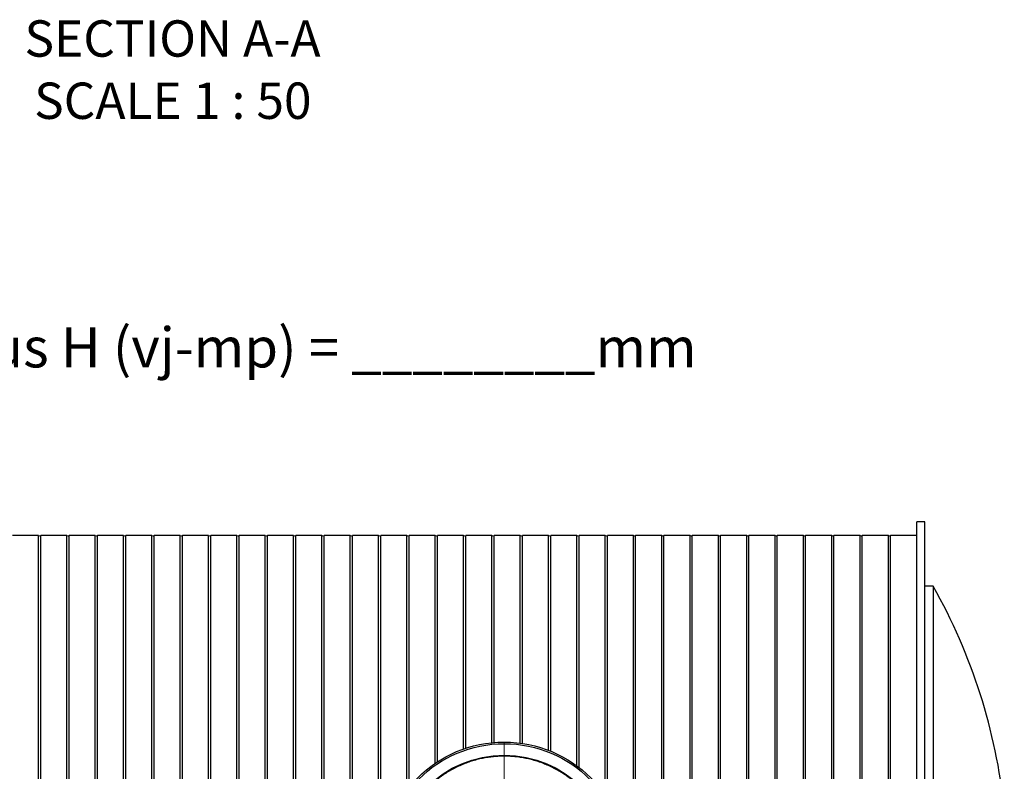
# Model space of a CAD drawing. Units: millimetres. Extents: x 500 to 20546, y 500 to 14350.
# Drawn here: x 5507 to 9088, y 4146 to 6881 of the extents above; entities that cross this region are included whole.
import ezdxf

# ---------------------------------------------------------------- set-up
doc = ezdxf.new("R2010")
doc.units = ezdxf.units.MM
doc.header["$LTSCALE"] = 50
doc.styles.add('SLDTEXTSTYLE0', font='calibri.ttf')

# ---------------------------------------------------------------- blocks, each defined once
blk = doc.blocks.new('SW_CENTERMARKSYMBOL_1')
at = {"color": 0, "linetype": 'Continuous', "lineweight": 18}
for p, q in [((0, 5), (0, 441.5)), ((-5, 0), (-441.5, 0)), ((0, 0), (-2.5, 0)), ((0, 0), (0, 2.5)), ((0, 0), (0, -2.5)), ((0, 0), (2.5, 0)), ((5, 0), (441.5, 0)), ((0, -5), (0, -441.5))]:
    blk.add_line(p, q, dxfattribs=at)

msp = doc.modelspace()

# ---------------------------------------------------------------- linework, layer by layer
at = {"color": 7, "linetype": 'Continuous', "lineweight": 25}
for p, q in [((8799.4, 5054.1), (8769.4, 5054.1)), ((8769.4, 3809.1), (8769.4, 5054.1)), ((8799.4, 3809.1), (8799.4, 5054.1)), ((5576.4, 5004.1), (5481.4, 5004.1)), ((5576.4, 2614.1), (5576.4, 5004.1)), ((5679.4, 5004.1), (5584.4, 5004.1)), ((5584.4, 2614.1), (5584.4, 5004.1)), ((5679.4, 2614.1), (5679.4, 5004.1)), ((5782.4, 5004.1), (5687.4, 5004.1)), ((5687.4, 2614.1), (5687.4, 5004.1)), ((5782.4, 2614.1), (5782.4, 5004.1)), ((5885.4, 5004.1), (5790.4, 5004.1)), ((5790.4, 2614.1), (5790.4, 5004.1)), ((5885.4, 2614.1), (5885.4, 5004.1)), ((5988.4, 5004.1), (5893.4, 5004.1)), ((5893.4, 2614.1), (5893.4, 5004.1)), ((5988.4, 2614.1), (5988.4, 5004.1)), ((6091.4, 5004.1), (5996.4, 5004.1)), ((5996.4, 2614.1), (5996.4, 5004.1)), ((6091.4, 2614.1), (6091.4, 5004.1)), ((6194.4, 5004.1), (6099.4, 5004.1)), ((6099.4, 2614.1), (6099.4, 5004.1)), ((6194.4, 2614.1), (6194.4, 5004.1)), ((6297.4, 5004.1), (6202.4, 5004.1)), ((6202.4, 2614.1), (6202.4, 5004.1)), ((6297.4, 2614.1), (6297.4, 5004.1)), ((6400.4, 5004.1), (6305.4, 5004.1)), ((6305.4, 2614.1), (6305.4, 5004.1)), ((6400.4, 2614.1), (6400.4, 5004.1)), ((6503.4, 5004.1), (6408.4, 5004.1)), ((6408.4, 2614.1), (6408.4, 5004.1)), ((6503.4, 2614.1), (6503.4, 5004.1)), ((6606.4, 5004.1), (6511.4, 5004.1)), ((6511.4, 2614.1), (6511.4, 5004.1)), ((6606.4, 2614.1), (6606.4, 5004.1)), ((6709.4, 5004.1), (6614.4, 5004.1)), ((6614.4, 2614.1), (6614.4, 5004.1)), ((6709.4, 2614.1), (6709.4, 5004.1)), ((6812.4, 5004.1), (6717.4, 5004.1)), ((6717.4, 2614.1), (6717.4, 5004.1)), ((6812.4, 3870.2), (6812.4, 5004.1)), ((6915.4, 5004.1), (6820.4, 5004.1)), ((6820.4, 3870.2), (6820.4, 5004.1)), ((6915.4, 4077), (6915.4, 5004.1)), ((7018.4, 5004.1), (6923.4, 5004.1)), ((6923.4, 4087.2), (6923.4, 5004.1)), ((7018.4, 4174.8), (7018.4, 5004.1)), ((7121.4, 5004.1), (7026.4, 5004.1)), ((7026.4, 4180.1), (7026.4, 5004.1)), ((7121.4, 4227), (7121.4, 5004.1)), ((7224.4, 5004.1), (7129.4, 5004.1)), ((7129.4, 4229.7), (7129.4, 5004.1)), ((7224.4, 4250), (7224.4, 5004.1)), ((7327.4, 5004.1), (7232.4, 5004.1)), ((7232.4, 4250.8), (7232.4, 5004.1)), ((7327.4, 4248.5), (7327.4, 5004.1)), ((7430.4, 5004.1), (7335.4, 5004.1)), ((7335.4, 4247.4), (7335.4, 5004.1)), ((7430.4, 4222.2), (7430.4, 5004.1)), ((7533.4, 5004.1), (7438.4, 5004.1)), ((7438.4, 4219), (7438.4, 5004.1)), ((7533.4, 4165.6), (7533.4, 5004.1)), ((7636.4, 5004.1), (7541.4, 5004.1)), ((7541.4, 4159.5), (7541.4, 5004.1)), ((7636.4, 4059), (7636.4, 5004.1)), ((7739.4, 5004.1), (7644.4, 5004.1)), ((7644.4, 4046.9), (7644.4, 5004.1)), ((7739.4, 2614.1), (7739.4, 5004.1)), ((7842.4, 5004.1), (7747.4, 5004.1)), ((7747.4, 2614.1), (7747.4, 5004.1)), ((7842.4, 2614.1), (7842.4, 5004.1)), ((7945.4, 5004.1), (7850.4, 5004.1)), ((7850.4, 2614.1), (7850.4, 5004.1)), ((7945.4, 2614.1), (7945.4, 5004.1)), ((8048.4, 5004.1), (7953.4, 5004.1)), ((7953.4, 2614.1), (7953.4, 5004.1)), ((8048.4, 2614.1), (8048.4, 5004.1)), ((8151.4, 5004.1), (8056.4, 5004.1)), ((8056.4, 2614.1), (8056.4, 5004.1)), ((8151.4, 2614.1), (8151.4, 5004.1)), ((8254.4, 5004.1), (8159.4, 5004.1)), ((8159.4, 2614.1), (8159.4, 5004.1)), ((8254.4, 2614.1), (8254.4, 5004.1)), ((8357.4, 5004.1), (8262.4, 5004.1)), ((8262.4, 2614.1), (8262.4, 5004.1)), ((8357.4, 2614.1), (8357.4, 5004.1)), ((8460.4, 5004.1), (8365.4, 5004.1)), ((8365.4, 2614.1), (8365.4, 5004.1)), ((8460.4, 2614.1), (8460.4, 5004.1)), ((8563.4, 5004.1), (8468.4, 5004.1)), ((8468.4, 2614.1), (8468.4, 5004.1)), ((8563.4, 2614.1), (8563.4, 5004.1)), ((8666.4, 5004.1), (8571.4, 5004.1)), ((8571.4, 2614.1), (8571.4, 5004.1)), ((8666.4, 2614.1), (8666.4, 5004.1)), ((8769.4, 5004.1), (8674.4, 5004.1)), ((8674.4, 2614.1), (8674.4, 5004.1)), ((8829.4, 4819.1), (8799.4, 4819.1)), ((8829.4, 4819.1), (8829.4, 2799.1))]:
    msp.add_line(p, q, dxfattribs=at)
for radius in [445, 439, 397.4]:
    msp.add_circle((7269.4, 3807.3), radius, dxfattribs=at)
for centre, radius, start, end in [((5580.4, 5008.3), 5.78, 226.1939, 313.8061), ((5683.4, 5008.3), 5.78, 226.1939, 313.8061), ((5786.4, 5008.3), 5.78, 226.1939, 313.8061), ((5889.4, 5008.3), 5.78, 226.1939, 313.8061), ((5992.4, 5008.3), 5.78, 226.1939, 313.8061), ((6095.4, 5008.3), 5.78, 226.1939, 313.8061), ((6198.4, 5008.3), 5.78, 226.1939, 313.8061), ((6301.4, 5008.3), 5.78, 226.1939, 313.8061), ((6404.4, 5008.3), 5.78, 226.1939, 313.8061), ((6507.4, 5008.3), 5.78, 226.1939, 313.8061), ((6610.4, 5008.3), 5.78, 226.1939, 313.8061), ((6713.4, 5008.3), 5.78, 226.1939, 313.8061), ((6816.4, 5008.3), 5.78, 226.1939, 313.8061), ((6919.4, 5008.3), 5.78, 226.1939, 313.8061), ((7022.4, 5008.3), 5.78, 226.1939, 313.8061), ((7125.4, 5008.3), 5.78, 226.1939, 313.8061), ((7228.4, 5008.3), 5.78, 226.1939, 313.8061), ((7331.4, 5008.3), 5.78, 226.1939, 313.8061), ((7434.4, 5008.3), 5.78, 226.1939, 313.8061), ((7537.4, 5008.3), 5.78, 226.1939, 313.8061), ((7640.4, 5008.3), 5.78, 226.1939, 313.8061), ((7743.4, 5008.3), 5.78, 226.1939, 313.8061), ((7846.4, 5008.3), 5.78, 226.1939, 313.8061), ((7949.4, 5008.3), 5.78, 226.1939, 313.8061), ((8052.4, 5008.3), 5.78, 226.1939, 313.8061), ((8155.4, 5008.3), 5.78, 226.1939, 313.8061), ((8258.4, 5008.3), 5.78, 226.1939, 313.8061), ((8361.4, 5008.3), 5.78, 226.1939, 313.8061), ((8464.4, 5008.3), 5.78, 226.1939, 313.8061), ((8567.4, 5008.3), 5.78, 226.1939, 313.8061), ((8670.4, 5008.3), 5.78, 226.1939, 313.8061), ((7002.8, 3789.7), 2096.7, 6.0063, 29.4033)]:
    msp.add_arc(centre, radius, start, end, dxfattribs=at)
msp.add_open_spline([(7647.5, 3697.9), (7649.3, 3704.5), (7652.9, 3717.6), (7656.9, 3737.7), (7660.1, 3757.9), (7662.1, 3778.3), (7663.1, 3798.8), (7663, 3819.3), (7661.8, 3839.7), (7659.6, 3860.1), (7656.3, 3880.3), (7652, 3900.3), (7646.7, 3920.1), (7640.3, 3939.6), (7632.9, 3958.7), (7624.6, 3977.4), (7615.2, 3995.6), (7605, 4013.3), (7593.8, 4030.5), (7581.8, 4047.1), (7568.9, 4063), (7555.2, 4078.2), (7540.7, 4092.7), (7525.5, 4106.4), (7509.6, 4119.3), (7493.1, 4131.4), (7475.9, 4142.6), (7458.2, 4152.9), (7440, 4162.2), (7421.3, 4170.6), (7402.2, 4178), (7382.7, 4184.4), (7363, 4189.8), (7342.9, 4194.2), (7322.7, 4197.5), (7302.4, 4199.7), (7281.9, 4200.9), (7261.4, 4201), (7241, 4200.1), (7220.6, 4198), (7200.3, 4195), (7180.3, 4190.9), (7160.5, 4185.7), (7140.9, 4179.5), (7121.8, 4172.4), (7103, 4164.2), (7084.6, 4155), (7066.8, 4145), (7049.5, 4134), (7032.8, 4122.1), (7016.8, 4109.4), (7001.4, 4095.8), (6986.8, 4081.5), (6972.9, 4066.4), (6959.8, 4050.7), (6947.6, 4034.2), (6936.2, 4017.2), (6925.8, 3999.6), (6916.2, 3981.5), (6907.7, 3962.9), (6900.1, 3943.8), (6893.5, 3924.5), (6887.9, 3904.7), (6883.3, 3884.8), (6879.8, 3864.6), (6877.4, 3844.3), (6876, 3823.8), (6875.7, 3803.3), (6876.4, 3782.9), (6878.2, 3762.5), (6881.1, 3742.2), (6885, 3722.1), (6889.9, 3702.2), (6895.9, 3682.6), (6902.9, 3663.4), (6910.9, 3644.5), (6919.8, 3626.1), (6929.7, 3608.2), (6940.5, 3590.8), (6952.3, 3574), (6964.8, 3557.8), (6978.2, 3542.3), (6992.4, 3527.5), (7007.3, 3513.5), (7022.9, 3500.2), (7039.2, 3487.8), (7056.2, 3476.3), (7073.7, 3465.7), (7091.7, 3455.9), (7110.2, 3447.2), (7129.2, 3439.4), (7148.5, 3432.6), (7168.1, 3426.8), (7188.1, 3422.1), (7208.2, 3418.4), (7228.5, 3415.7), (7248.9, 3414.1), (7262.6, 3413.8), (7269.4, 3413.7)], degree=3, knots=[0, 0, 0, 0, 0.010416, 0.020834, 0.03125, 0.041666, 0.052084, 0.0625, 0.072916, 0.083334, 0.09375, 0.104166, 0.114584, 0.125, 0.135416, 0.145834, 0.15625, 0.166666, 0.177084, 0.1875, 0.197916, 0.208334, 0.21875, 0.229166, 0.239584, 0.25, 0.260416, 0.270834, 0.28125, 0.291666, 0.302084, 0.3125, 0.322916, 0.333333, 0.34375, 0.354166, 0.364583, 0.375, 0.385416, 0.395833, 0.40625, 0.416666, 0.427083, 0.4375, 0.447916, 0.458333, 0.46875, 0.479166, 0.489583, 0.5, 0.510416, 0.520833, 0.53125, 0.541666, 0.552084, 0.5625, 0.572916, 0.583334, 0.59375, 0.604166, 0.614584, 0.625, 0.635416, 0.645834, 0.65625, 0.666666, 0.677083, 0.6875, 0.697916, 0.708333, 0.71875, 0.729166, 0.739583, 0.75, 0.760415, 0.770833, 0.78125, 0.791665, 0.802083, 0.8125, 0.822916, 0.833333, 0.84375, 0.854166, 0.864583, 0.875, 0.885415, 0.895833, 0.90625, 0.916665, 0.927083, 0.937499, 0.947915, 0.958333, 0.968749, 0.979165, 0.989583, 1, 1, 1, 1], dxfattribs=at)

# ---------------------------------------------------------------- block references
at = {"color": 7, "linetype": 'Continuous', "lineweight": 18}
msp.add_blockref('SW_CENTERMARKSYMBOL_1', (7269.4, 3807.3), dxfattribs=at)

# ---------------------------------------------------------------- texts
at = {"color": 7, "linetype": 'Continuous', "lineweight": 18, "char_height": 132.292, "attachment_point": 2, "style": 'SLDTEXTSTYLE0'}
for s, insert in [('SECTION A-A', (6063.3, 6878.5)), ('SCALE 1 : 50', (6064.3, 6652.1))]:
    msp.add_mtext(s, dxfattribs=dict(at, insert=insert))
at = {"color": 7, "linetype": 'Continuous', "lineweight": 0, "insert": (4189, 5761), "char_height": 145.521, "attachment_point": 1, "style": 'SLDTEXTSTYLE0'}
msp.add_mtext('Kaivon korkeus H (vj-mp) = ________mm', dxfattribs=at)

doc.saveas('drawing.dxf')
